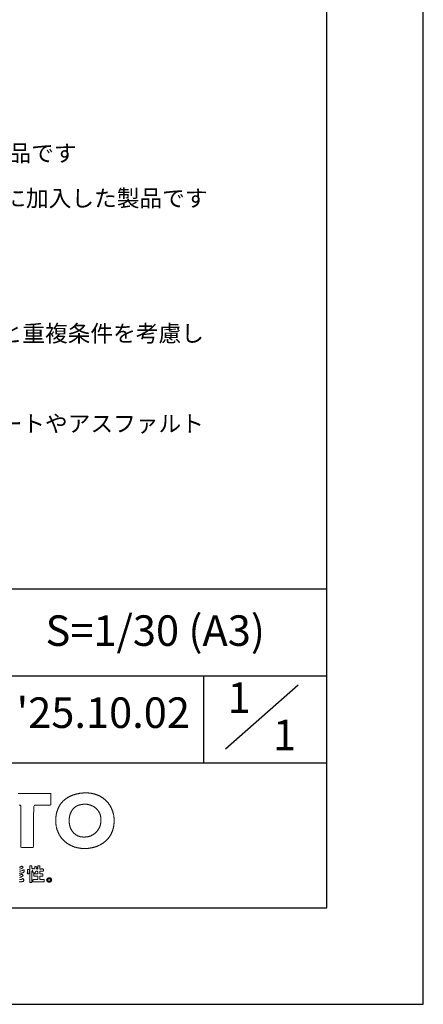
# Model space of a CAD drawing. Extents: x 0 to 12600, y 0 to 8910.
# Drawn here: x 11346 to 12600, y 0 to 3059 of the extents above; entities that cross this region are included whole.
import ezdxf
from ezdxf.enums import TextEntityAlignment as Align

# ---------------------------------------------------------------- set-up
doc = ezdxf.new("R2010")
doc.units = 0
doc.header["$LTSCALE"] = 10
doc.header["$MEASUREMENT"] = 0
doc.layers.get('0').update_dxf_attribs({"linetype": 'CONTINUOUS'})
doc.layers.get('DEFPOINTS').update_dxf_attribs({"color": 252, "linetype": 'CONTINUOUS'})
for name, color, linetype in [('D-TTL', 30, 'CONTINUOUS'), ('D-TTL-FRAM', 30, 'CONTINUOUS'), ('D-TTL-TXT', 30, 'CONTINUOUS')]:
    doc.layers.add(name, color=color, linetype=linetype)
doc.styles.add('9pt', font='Yu Gothic UI.ttf', dxfattribs={"height": 3.16})
doc.styles.add('STYLE_0', font='Yu Gothic UI.ttf')

# ---------------------------------------------------------------- blocks, each defined once
blk = doc.blocks.new('ASOBITOロゴ')
at = {"lineweight": 18}
for points in [[(13.68, 2.82), (13.96, 2.82), (14.25, 2.82), (14.53, 2.82), (14.81, 2.82), (15.09, 2.82), (15.38, 2.82), (15.66, 2.82), (15.94, 2.82), (16.22, 2.82), (16.51, 2.82), (16.79, 2.82), (17.07, 2.82), (17.07, 2.75), (17.07, 2.68), (17.07, 2.61), (17.07, 2.54), (17.07, 2.47), (17.07, 2.4), (17.07, 2.33), (17.07, 2.26), (17.07, 2.19), (17.07, 2.12), (17.07, 2.05), (17.07, 1.98), (17.07, 1.91), (17.07, 1.84), (17.07, 1.77), (17.07, 1.7), (17.07, 1.63), (16.99, 1.62), (16.89, 1.62), (16.79, 1.62), (16.69, 1.62), (16.58, 1.62), (16.48, 1.62), (16.38, 1.62), (16.28, 1.62), (16.18, 1.62), (16.07, 1.62), (15.97, 1.62), (15.87, 1.62), (15.77, 1.62), (15.67, 1.62), (15.56, 1.62), (15.46, 1.62), (15.36, 1.62), (15.31, 1.48), (15.3, 1.23), (15.29, 0.99), (15.28, 0.74), (15.28, 0.48), (15.27, 0.23), (15.27, -0.03), (15.27, -0.28), (15.27, -0.54), (15.28, -0.8), (15.28, -1.06), (15.28, -1.32), (15.28, -1.58), (15.28, -1.84), (15.28, -2.09), (15.28, -2.35), (15.28, -2.6), (15.25, -2.77), (15.18, -2.77), (15.1, -2.77), (15.02, -2.77), (14.95, -2.77), (14.87, -2.77), (14.79, -2.77), (14.72, -2.77), (14.64, -2.77), (14.56, -2.77), (14.49, -2.77), (14.41, -2.77), (14.34, -2.77), (14.26, -2.77), (14.18, -2.77), (14.11, -2.77), (14.03, -2.77), (13.96, -2.75), (13.96, -2.49), (13.96, -2.24), (13.96, -1.99), (13.96, -1.73), (13.96, -1.48), (13.96, -1.23), (13.96, -0.98), (13.96, -0.72), (13.96, -0.47), (13.96, -0.22), (13.96, 0.03), (13.96, 0.29), (13.96, 0.54), (13.96, 0.79), (13.96, 1.05), (13.96, 1.3), (13.96, 1.55), (13.88, 1.59), (13.78, 1.6)], [(13.81, -4.84), (13.85, -4.82), (13.88, -4.8), (13.92, -4.79), (13.95, -4.77), (13.98, -4.76), (13.99, -4.75), (14.01, -4.74), (14.02, -4.74), (14.04, -4.74), (14.05, -4.73), (14.07, -4.73), (14.08, -4.73), (14.09, -4.73), (14.1, -4.74), (14.12, -4.74), (14.13, -4.75), (14.14, -4.76), (14.15, -4.77), (14.16, -4.78), (14.17, -4.8), (14.18, -4.81), (14.18, -4.82), (14.18, -4.82), (14.18, -4.82), (14.18, -4.83), (14.17, -4.85), (14.16, -4.87), (14.15, -4.88), (14.14, -4.89), (14.13, -4.9), (14.12, -4.92), (14.11, -4.93), (14.09, -4.93), (14.08, -4.94), (14.06, -4.95), (14.04, -4.96), (14.01, -4.97), (13.97, -4.98), (13.93, -4.99), (13.86, -5.01), (13.82, -5.02)], [(13.82, -5.24), (13.84, -5.24), (13.86, -5.24), (13.88, -5.23), (13.9, -5.23), (13.92, -5.22), (13.94, -5.22), (13.96, -5.21), (14, -5.2), (14.08, -5.16), (14.12, -5.15), (14.16, -5.13), (14.18, -5.13), (14.2, -5.12), (14.22, -5.12), (14.24, -5.11), (14.26, -5.11), (14.28, -5.11), (14.29, -5.11), (14.29, -5.11), (14.29, -5.11), (14.29, -5.12), (14.29, -5.12), (14.29, -5.13), (14.29, -5.14), (14.3, -5.16), (14.3, -5.17), (14.3, -5.19), (14.3, -5.2), (14.3, -5.22), (14.3, -5.23), (14.29, -5.24), (14.29, -5.27), (14.28, -5.29), (14.27, -5.31), (14.26, -5.33), (14.25, -5.34), (14.23, -5.36), (14.22, -5.37), (14.2, -5.38), (14.18, -5.39), (14.16, -5.4), (14.14, -5.41), (14.12, -5.42), (14.1, -5.42), (14.07, -5.43), (14.05, -5.43), (14, -5.44), (13.95, -5.45), (13.89, -5.45), (13.84, -5.45), (13.79, -5.46)], [(13.81, -5.68), (13.85, -5.66), (13.89, -5.63), (13.94, -5.61), (13.96, -5.6), (13.99, -5.59), (14.01, -5.58), (14.04, -5.57), (14.06, -5.56), (14.09, -5.56), (14.11, -5.55), (14.11, -5.55), (14.11, -5.55), (14.11, -5.55), (14.11, -5.56), (14.11, -5.56), (14.1, -5.57), (14.11, -5.58), (14.11, -5.59), (14.11, -5.6), (14.12, -5.6), (14.12, -5.61), (14.13, -5.61), (14.16, -5.63), (14.16, -5.63), (14.17, -5.64), (14.17, -5.64), (14.18, -5.65), (14.18, -5.66), (14.18, -5.66), (14.18, -5.66), (14.18, -5.66), (14.18, -5.66), (14.18, -5.67), (14.18, -5.68), (14.17, -5.69), (14.16, -5.71), (14.15, -5.72), (14.14, -5.74), (14.12, -5.75), (14.11, -5.76), (14.1, -5.77), (14.08, -5.78), (14.07, -5.79), (14.05, -5.8), (14.01, -5.81), (13.98, -5.83), (13.94, -5.84), (13.87, -5.86), (13.83, -5.87)], [(13.83, -6.11), (13.85, -6.11), (13.87, -6.11), (13.89, -6.11), (13.91, -6.11), (13.93, -6.11), (13.95, -6.1), (13.97, -6.1), (13.99, -6.09), (14.01, -6.09), (14.02, -6.08), (14.04, -6.07), (14.06, -6.07), (14.07, -6.06), (14.09, -6.05), (14.1, -6.04), (14.11, -6.03), (14.12, -6.03), (14.13, -6.02), (14.14, -6.01), (14.14, -6), (14.14, -5.99), (14.15, -5.99), (14.17, -6), (14.18, -6.01), (14.2, -6.03), (14.21, -6.04), (14.22, -6.05), (14.23, -6.07), (14.24, -6.09), (14.24, -6.1), (14.25, -6.12), (14.25, -6.14), (14.25, -6.16), (14.25, -6.18), (14.25, -6.2), (14.24, -6.23), (14.23, -6.25), (14.23, -6.27), (14.22, -6.28), (14.22, -6.28), (14.22, -6.29), (14.22, -6.29), (14.21, -6.29), (14.2, -6.29), (14.18, -6.3), (14.16, -6.3), (14.14, -6.3), (14.1, -6.31), (14.06, -6.32), (14.02, -6.32), (13.98, -6.32), (13.93, -6.33), (13.89, -6.33), (13.84, -6.33), (13.79, -6.33)]]:
    blk.add_lwpolyline(points, dxfattribs=at)
for points in [[(20.33, 2.86), (20.37, 2.86), (20.41, 2.87), (20.46, 2.87), (20.5, 2.87), (20.54, 2.87), (20.59, 2.88), (20.63, 2.88), (20.67, 2.88), (20.71, 2.88), (20.76, 2.88), (20.8, 2.88), (20.84, 2.87), (20.88, 2.87), (20.92, 2.87), (20.97, 2.87), (21.01, 2.86), (21.05, 2.86), (21.09, 2.85), (21.13, 2.85), (21.17, 2.84), (21.21, 2.84), (21.25, 2.83), (21.29, 2.82), (21.33, 2.82), (21.36, 2.81), (21.4, 2.8), (21.44, 2.79), (21.48, 2.78), (21.52, 2.77), (21.56, 2.76), (21.59, 2.75), (21.63, 2.74), (21.67, 2.73), (21.7, 2.72), (21.74, 2.7), (21.78, 2.69), (21.81, 2.68), (21.85, 2.66), (21.88, 2.65), (21.92, 2.64), (21.95, 2.62), (21.99, 2.61), (22.02, 2.59), (22.06, 2.57), (22.09, 2.56), (22.12, 2.54), (22.16, 2.52), (22.19, 2.5), (22.22, 2.49), (22.25, 2.47), (22.28, 2.45), (22.32, 2.43), (22.35, 2.41), (22.38, 2.39), (22.41, 2.37), (22.44, 2.35), (22.47, 2.33), (22.5, 2.3), (22.53, 2.28), (22.56, 2.26), (22.59, 2.24), (22.61, 2.21), (22.64, 2.19), (22.67, 2.17), (22.7, 2.14), (22.72, 2.12), (22.75, 2.09), (22.78, 2.07), (22.8, 2.04), (22.83, 2.02), (22.85, 1.99), (22.88, 1.96), (22.9, 1.94), (22.93, 1.91), (22.95, 1.88), (22.97, 1.85), (23, 1.83), (23.02, 1.8), (23.04, 1.77), (23.06, 1.74), (23.08, 1.71), (23.11, 1.68), (23.13, 1.65), (23.15, 1.62), (23.17, 1.59), (23.19, 1.56), (23.21, 1.53), (23.22, 1.5), (23.24, 1.46), (23.26, 1.43), (23.28, 1.4), (23.29, 1.37), (23.31, 1.33), (23.33, 1.3), (23.34, 1.27), (23.36, 1.23), (23.37, 1.2), (23.39, 1.17), (23.4, 1.13), (23.42, 1.1), (23.43, 1.06), (23.44, 1.03), (23.46, 0.99), (23.47, 0.96), (23.48, 0.92), (23.49, 0.89), (23.5, 0.85), (23.51, 0.81), (23.52, 0.78), (23.53, 0.74), (23.54, 0.7), (23.55, 0.67), (23.56, 0.63), (23.56, 0.59), (23.57, 0.55), (23.58, 0.51), (23.58, 0.48), (23.59, 0.44), (23.59, 0.4), (23.6, 0.36), (23.6, 0.32), (23.61, 0.28), (23.61, 0.24), (23.61, 0.2), (23.61, 0.16), (23.62, 0.12), (23.62, 0.08), (23.62, 0.04), (23.62, 0), (23.62, -0.05), (23.62, -0.1), (23.62, -0.14), (23.61, -0.19), (23.61, -0.23), (23.61, -0.28), (23.6, -0.32), (23.6, -0.36), (23.59, -0.41), (23.59, -0.45), (23.58, -0.49), (23.58, -0.53), (23.57, -0.57), (23.56, -0.62), (23.56, -0.66), (23.55, -0.7), (23.54, -0.74), (23.53, -0.78), (23.52, -0.82), (23.51, -0.85), (23.5, -0.89), (23.49, -0.93), (23.47, -0.97), (23.46, -1.01), (23.45, -1.04), (23.44, -1.08), (23.42, -1.12), (23.41, -1.15), (23.39, -1.19), (23.38, -1.22), (23.36, -1.26), (23.35, -1.29), (23.33, -1.33), (23.32, -1.36), (23.3, -1.39), (23.28, -1.42), (23.26, -1.46), (23.25, -1.49), (23.23, -1.52), (23.21, -1.55), (23.19, -1.58), (23.17, -1.61), (23.15, -1.64), (23.13, -1.67), (23.11, -1.7), (23.09, -1.73), (23.06, -1.76), (23.04, -1.79), (23.02, -1.82), (23, -1.84), (22.97, -1.87), (22.95, -1.9), (22.93, -1.92), (22.9, -1.95), (22.88, -1.98), (22.85, -2), (22.83, -2.03), (22.8, -2.05), (22.78, -2.08), (22.75, -2.1), (22.73, -2.12), (22.7, -2.15), (22.67, -2.17), (22.65, -2.19), (22.62, -2.21), (22.59, -2.24), (22.56, -2.26), (22.53, -2.28), (22.51, -2.3), (22.48, -2.32), (22.45, -2.34), (22.42, -2.36), (22.39, -2.38), (22.36, -2.4), (22.33, -2.41), (22.3, -2.43), (22.27, -2.45), (22.24, -2.47), (22.21, -2.48), (22.18, -2.5), (22.15, -2.52), (22.12, -2.53), (22.09, -2.55), (22.05, -2.56), (22.02, -2.58), (21.99, -2.59), (21.96, -2.61), (21.93, -2.62), (21.89, -2.63), (21.86, -2.65), (21.83, -2.66), (21.79, -2.67), (21.76, -2.68), (21.73, -2.7), (21.69, -2.71), (21.66, -2.72), (21.63, -2.73), (21.59, -2.74), (21.56, -2.75), (21.53, -2.76), (21.49, -2.77), (21.46, -2.78), (21.42, -2.78), (21.39, -2.79), (21.35, -2.8), (21.32, -2.81), (21.28, -2.81), (21.25, -2.82), (21.22, -2.83), (21.18, -2.83), (21.15, -2.84), (21.11, -2.85), (21.08, -2.85), (21.04, -2.85), (21.01, -2.86), (20.97, -2.86), (20.93, -2.87), (20.9, -2.87), (20.86, -2.87), (20.83, -2.88), (20.79, -2.88), (20.76, -2.88), (20.72, -2.88), (20.69, -2.88), (20.65, -2.88), (20.62, -2.88), (20.58, -2.88), (20.54, -2.88), (20.49, -2.88), (20.44, -2.88), (20.4, -2.88), (20.36, -2.88), (20.31, -2.87), (20.27, -2.87), (20.22, -2.87), (20.18, -2.86), (20.14, -2.86), (20.09, -2.85), (20.05, -2.85), (20.01, -2.84), (19.97, -2.83), (19.92, -2.83), (19.88, -2.82), (19.84, -2.81), (19.8, -2.8), (19.76, -2.79), (19.72, -2.78), (19.68, -2.77), (19.64, -2.76), (19.6, -2.75), (19.56, -2.74), (19.52, -2.73), (19.49, -2.71), (19.45, -2.7), (19.41, -2.69), (19.37, -2.67), (19.34, -2.66), (19.3, -2.64), (19.26, -2.63), (19.23, -2.61), (19.19, -2.6), (19.15, -2.58), (19.12, -2.56), (19.09, -2.55), (19.05, -2.53), (19.02, -2.51), (18.98, -2.49), (18.95, -2.47), (18.92, -2.45), (18.88, -2.43), (18.85, -2.41), (18.82, -2.39), (18.79, -2.37), (18.76, -2.35), (18.73, -2.33), (18.7, -2.31), (18.67, -2.29), (18.64, -2.26), (18.61, -2.24), (18.58, -2.22), (18.55, -2.19), (18.52, -2.17), (18.49, -2.14), (18.47, -2.12), (18.44, -2.09), (18.41, -2.07), (18.39, -2.04), (18.36, -2.02), (18.33, -1.99), (18.31, -1.96), (18.28, -1.94), (18.26, -1.91), (18.24, -1.88), (18.21, -1.85), (18.19, -1.82), (18.17, -1.8), (18.14, -1.77), (18.12, -1.74), (18.1, -1.71), (18.08, -1.68), (18.06, -1.65), (18.04, -1.62), (18.02, -1.59), (18, -1.55), (17.98, -1.52), (17.96, -1.49), (17.94, -1.46), (17.92, -1.43), (17.91, -1.39), (17.89, -1.36), (17.87, -1.33), (17.85, -1.3), (17.84, -1.26), (17.82, -1.23), (17.81, -1.19), (17.79, -1.16), (17.78, -1.13), (17.77, -1.09), (17.75, -1.06), (17.74, -1.02), (17.73, -0.98), (17.72, -0.95), (17.7, -0.91), (17.69, -0.88), (17.68, -0.84), (17.67, -0.8), (17.66, -0.77), (17.65, -0.73), (17.65, -0.69), (17.64, -0.66), (17.63, -0.62), (17.62, -0.58), (17.61, -0.54), (17.61, -0.5), (17.6, -0.47), (17.6, -0.43), (17.59, -0.39), (17.59, -0.35), (17.58, -0.31), (17.58, -0.27), (17.58, -0.23), (17.57, -0.19), (17.57, -0.15), (17.57, -0.11), (17.57, -0.07), (17.57, -0.03), (17.57, 0.01), (17.57, 0.05), (17.57, 0.09), (17.57, 0.13), (17.57, 0.17), (17.57, 0.21), (17.58, 0.25), (17.58, 0.29), (17.58, 0.34), (17.59, 0.37), (17.59, 0.4), (17.59, 0.44), (17.6, 0.47), (17.6, 0.5), (17.61, 0.54), (17.61, 0.57), (17.62, 0.6), (17.62, 0.63), (17.63, 0.67), (17.64, 0.7), (17.64, 0.73), (17.65, 0.76), (17.66, 0.79), (17.66, 0.82), (17.67, 0.85), (17.68, 0.88), (17.69, 0.91), (17.7, 0.94), (17.71, 0.97), (17.72, 1), (17.73, 1.03), (17.74, 1.06), (17.75, 1.09), (17.76, 1.12), (17.77, 1.15), (17.78, 1.18), (17.79, 1.21), (17.8, 1.24), (17.81, 1.26), (17.83, 1.29), (17.84, 1.32), (17.85, 1.35), (17.86, 1.37), (17.88, 1.4), (17.89, 1.43), (17.91, 1.45), (17.92, 1.48), (17.93, 1.5), (17.95, 1.53), (17.96, 1.56), (17.98, 1.58), (18, 1.61), (18.01, 1.63), (18.03, 1.66), (18.04, 1.68), (18.06, 1.7), (18.08, 1.73), (18.1, 1.75), (18.11, 1.77), (18.13, 1.8), (18.15, 1.82), (18.17, 1.84), (18.19, 1.87), (18.21, 1.89), (18.22, 1.91), (18.24, 1.93), (18.26, 1.95), (18.28, 1.98), (18.31, 2), (18.33, 2.02), (18.35, 2.04), (18.37, 2.06), (18.39, 2.08), (18.41, 2.1), (18.43, 2.12), (18.46, 2.14), (18.48, 2.16), (18.5, 2.18), (18.53, 2.2), (18.55, 2.21), (18.57, 2.23), (18.6, 2.25), (18.62, 2.27), (18.65, 2.29), (18.67, 2.3), (18.7, 2.32), (18.72, 2.34), (18.75, 2.35), (18.77, 2.37), (18.8, 2.39), (18.83, 2.4), (18.85, 2.42), (18.88, 2.43), (18.91, 2.45), (18.93, 2.46), (18.96, 2.48), (18.99, 2.49), (19.02, 2.51), (19.05, 2.52), (19.08, 2.53), (19.1, 2.55), (19.13, 2.56), (19.16, 2.57), (19.19, 2.59), (19.22, 2.6), (19.25, 2.61), (19.28, 2.62), (19.32, 2.63), (19.35, 2.65), (19.38, 2.66), (19.41, 2.67), (19.44, 2.68), (19.47, 2.69), (19.51, 2.7), (19.54, 2.71), (19.57, 2.72), (19.61, 2.73), (19.64, 2.74), (19.67, 2.75), (19.71, 2.75), (19.74, 2.76), (19.78, 2.77), (19.81, 2.78), (19.85, 2.79), (19.88, 2.79), (19.92, 2.8), (19.95, 2.81), (19.99, 2.81), (20.03, 2.82), (20.06, 2.83), (20.1, 2.83), (20.14, 2.84), (20.17, 2.84), (20.21, 2.85), (20.25, 2.85), (20.29, 2.85), (20.33, 2.86)], [(20.4, 1.69), (20.42, 1.69), (20.44, 1.69), (20.46, 1.69), (20.48, 1.7), (20.5, 1.7), (20.52, 1.7), (20.54, 1.7), (20.56, 1.7), (20.58, 1.7), (20.6, 1.7), (20.62, 1.7), (20.64, 1.7), (20.66, 1.7), (20.68, 1.7), (20.7, 1.7), (20.72, 1.7), (20.74, 1.7), (20.76, 1.69), (20.78, 1.69), (20.8, 1.69), (20.82, 1.69), (20.84, 1.69), (20.86, 1.68), (20.88, 1.68), (20.9, 1.68), (20.92, 1.67), (20.94, 1.67), (20.96, 1.67), (20.97, 1.66), (20.99, 1.66), (21.01, 1.65), (21.03, 1.65), (21.05, 1.64), (21.07, 1.64), (21.09, 1.63), (21.11, 1.63), (21.13, 1.62), (21.14, 1.62), (21.16, 1.61), (21.18, 1.6), (21.2, 1.6), (21.22, 1.59), (21.23, 1.58), (21.25, 1.58), (21.27, 1.57), (21.29, 1.56), (21.31, 1.55), (21.32, 1.54), (21.34, 1.54), (21.36, 1.53), (21.38, 1.52), (21.39, 1.51), (21.41, 1.5), (21.43, 1.49), (21.44, 1.48), (21.46, 1.48), (21.48, 1.47), (21.49, 1.46), (21.51, 1.45), (21.53, 1.44), (21.54, 1.43), (21.56, 1.42), (21.57, 1.4), (21.59, 1.39), (21.6, 1.38), (21.62, 1.37), (21.64, 1.36), (21.65, 1.35), (21.67, 1.34), (21.68, 1.33), (21.69, 1.31), (21.71, 1.3), (21.72, 1.29), (21.74, 1.28), (21.75, 1.26), (21.77, 1.25), (21.78, 1.24), (21.79, 1.23), (21.81, 1.21), (21.82, 1.2), (21.83, 1.19), (21.85, 1.17), (21.86, 1.16), (21.87, 1.15), (21.88, 1.13), (21.9, 1.12), (21.91, 1.1), (21.92, 1.09), (21.93, 1.07), (21.94, 1.06), (21.95, 1.04), (21.97, 1.03), (21.98, 1.01), (21.99, 1), (22, 0.98), (22.01, 0.97), (22.02, 0.95), (22.03, 0.94), (22.04, 0.92), (22.05, 0.9), (22.06, 0.89), (22.07, 0.87), (22.08, 0.86), (22.08, 0.84), (22.09, 0.82), (22.1, 0.81), (22.11, 0.79), (22.12, 0.77), (22.13, 0.75), (22.13, 0.74), (22.14, 0.72), (22.15, 0.7), (22.15, 0.68), (22.16, 0.67), (22.17, 0.65), (22.17, 0.63), (22.18, 0.61), (22.18, 0.59), (22.19, 0.58), (22.2, 0.56), (22.2, 0.54), (22.2, 0.52), (22.21, 0.5), (22.21, 0.48), (22.22, 0.47), (22.22, 0.45), (22.22, 0.43), (22.23, 0.41), (22.23, 0.38), (22.24, 0.35), (22.24, 0.32), (22.24, 0.29), (22.25, 0.27), (22.25, 0.24), (22.25, 0.21), (22.25, 0.18), (22.25, 0.15), (22.25, 0.12), (22.25, 0.1), (22.25, 0.07), (22.25, 0.04), (22.25, 0.01), (22.25, -0.01), (22.25, -0.04), (22.25, -0.07), (22.25, -0.1), (22.24, -0.12), (22.24, -0.15), (22.24, -0.18), (22.24, -0.2), (22.23, -0.23), (22.23, -0.26), (22.22, -0.28), (22.22, -0.31), (22.21, -0.33), (22.21, -0.36), (22.2, -0.39), (22.19, -0.41), (22.19, -0.44), (22.18, -0.46), (22.17, -0.49), (22.17, -0.51), (22.16, -0.54), (22.15, -0.56), (22.14, -0.59), (22.13, -0.61), (22.12, -0.63), (22.11, -0.66), (22.1, -0.68), (22.09, -0.7), (22.08, -0.73), (22.07, -0.75), (22.06, -0.77), (22.05, -0.8), (22.04, -0.82), (22.02, -0.84), (22.01, -0.86), (22, -0.88), (21.98, -0.91), (21.97, -0.93), (21.96, -0.95), (21.94, -0.97), (21.93, -0.99), (21.91, -1.01), (21.9, -1.03), (21.88, -1.05), (21.87, -1.07), (21.85, -1.09), (21.84, -1.11), (21.82, -1.13), (21.8, -1.15), (21.79, -1.17), (21.77, -1.18), (21.75, -1.2), (21.74, -1.22), (21.72, -1.24), (21.7, -1.25), (21.68, -1.27), (21.66, -1.29), (21.64, -1.3), (21.62, -1.32), (21.6, -1.34), (21.58, -1.35), (21.56, -1.37), (21.54, -1.38), (21.52, -1.4), (21.5, -1.41), (21.48, -1.42), (21.46, -1.44), (21.44, -1.45), (21.42, -1.46), (21.39, -1.48), (21.37, -1.49), (21.35, -1.5), (21.33, -1.51), (21.3, -1.52), (21.28, -1.53), (21.26, -1.55), (21.23, -1.56), (21.21, -1.57), (21.19, -1.58), (21.16, -1.59), (21.14, -1.59), (21.11, -1.6), (21.09, -1.61), (21.06, -1.62), (21.04, -1.63), (21.01, -1.63), (20.98, -1.64), (20.96, -1.65), (20.93, -1.65), (20.91, -1.66), (20.88, -1.66), (20.85, -1.67), (20.83, -1.67), (20.8, -1.68), (20.77, -1.68), (20.74, -1.69), (20.72, -1.69), (20.69, -1.69), (20.66, -1.69), (20.63, -1.7), (20.6, -1.7), (20.57, -1.7), (20.54, -1.7), (20.52, -1.7), (20.49, -1.7), (20.46, -1.7), (20.43, -1.7), (20.4, -1.7), (20.37, -1.69), (20.34, -1.69), (20.31, -1.69), (20.28, -1.68), (20.25, -1.68), (20.22, -1.68), (20.2, -1.67), (20.18, -1.67), (20.16, -1.67), (20.15, -1.67), (20.13, -1.66), (20.11, -1.66), (20.1, -1.65), (20.08, -1.65), (20.05, -1.64), (20.02, -1.63), (19.98, -1.62), (19.95, -1.61), (19.92, -1.6), (19.89, -1.59), (19.86, -1.58), (19.83, -1.57), (19.8, -1.55), (19.78, -1.54), (19.75, -1.52), (19.72, -1.51), (19.69, -1.49), (19.67, -1.48), (19.64, -1.46), (19.62, -1.44), (19.59, -1.42), (19.57, -1.4), (19.54, -1.38), (19.52, -1.37), (19.5, -1.34), (19.48, -1.32), (19.45, -1.3), (19.43, -1.28), (19.41, -1.26), (19.39, -1.24), (19.37, -1.21), (19.35, -1.19), (19.33, -1.17), (19.31, -1.14), (19.29, -1.12), (19.28, -1.09), (19.26, -1.07), (19.24, -1.04), (19.23, -1.02), (19.21, -0.99), (19.2, -0.96), (19.18, -0.93), (19.17, -0.91), (19.15, -0.88), (19.14, -0.85), (19.13, -0.82), (19.11, -0.79), (19.1, -0.77), (19.09, -0.74), (19.08, -0.71), (19.07, -0.68), (19.06, -0.65), (19.05, -0.62), (19.04, -0.59), (19.03, -0.56), (19.02, -0.53), (19.02, -0.5), (19.01, -0.47), (19, -0.43), (19, -0.4), (18.99, -0.37), (18.98, -0.34), (18.98, -0.31), (18.98, -0.28), (18.97, -0.25), (18.97, -0.21), (18.96, -0.18), (18.96, -0.15), (18.96, -0.12), (18.96, -0.09), (18.96, -0.05), (18.96, -0.02), (18.96, 0.01), (18.96, 0.04), (18.96, 0.07), (18.96, 0.11), (18.96, 0.14), (18.96, 0.17), (18.97, 0.2), (18.97, 0.23), (18.97, 0.26), (18.98, 0.3), (18.98, 0.33), (18.99, 0.36), (18.99, 0.39), (19, 0.42), (19, 0.45), (19.01, 0.48), (19.02, 0.51), (19.03, 0.54), (19.03, 0.57), (19.04, 0.6), (19.05, 0.63), (19.06, 0.66), (19.07, 0.69), (19.08, 0.72), (19.09, 0.75), (19.11, 0.78), (19.12, 0.81), (19.13, 0.84), (19.14, 0.86), (19.16, 0.89), (19.17, 0.92), (19.18, 0.95), (19.2, 0.97), (19.21, 1), (19.23, 1.02), (19.25, 1.05), (19.26, 1.08), (19.28, 1.1), (19.3, 1.12), (19.32, 1.15), (19.33, 1.17), (19.35, 1.2), (19.37, 1.22), (19.39, 1.24), (19.41, 1.26), (19.43, 1.28), (19.46, 1.3), (19.48, 1.32), (19.5, 1.34), (19.52, 1.36), (19.54, 1.38), (19.57, 1.4), (19.59, 1.42), (19.62, 1.44), (19.64, 1.45), (19.67, 1.47), (19.69, 1.48), (19.7, 1.49), (19.72, 1.5), (19.74, 1.51), (19.76, 1.52), (19.78, 1.53), (19.8, 1.54), (19.81, 1.55), (19.83, 1.56), (19.85, 1.57), (19.87, 1.57), (19.89, 1.58), (19.91, 1.59), (19.93, 1.6), (19.95, 1.6), (19.97, 1.61), (19.99, 1.61), (20.01, 1.62), (20.03, 1.63), (20.05, 1.63), (20.08, 1.64), (20.1, 1.64), (20.11, 1.64), (20.13, 1.65), (20.14, 1.65), (20.15, 1.65), (20.17, 1.65), (20.18, 1.66), (20.19, 1.66), (20.21, 1.66), (20.22, 1.66), (20.24, 1.67), (20.25, 1.67), (20.27, 1.67), (20.28, 1.67), (20.3, 1.68), (20.31, 1.68), (20.33, 1.68), (20.35, 1.68), (20.36, 1.68), (20.38, 1.69), (20.4, 1.69)], [(14.88, -4.68), (14.89, -4.68), (14.9, -4.68), (14.91, -4.68), (14.93, -4.68), (14.94, -4.68), (14.95, -4.68), (14.96, -4.68), (14.97, -4.68), (14.99, -4.68), (15, -4.68), (15.01, -4.68), (15.02, -4.68), (15.04, -4.68), (15.05, -4.68), (15.06, -4.68), (15.07, -4.68), (15.09, -4.68), (15.1, -4.68), (15.1, -4.69), (15.1, -4.71), (15.1, -4.72), (15.1, -4.74), (15.1, -4.75), (15.1, -4.76), (15.1, -4.78), (15.1, -4.79), (15.1, -4.81), (15.1, -4.82), (15.1, -4.84), (15.1, -4.85), (15.1, -4.87), (15.1, -4.88), (15.1, -4.89), (15.1, -4.91), (15.1, -4.92), (15.1, -4.94), (15.1, -4.95), (15.11, -4.96), (15.12, -4.96), (15.13, -4.97), (15.14, -4.97), (15.16, -4.97), (15.18, -4.97), (15.19, -4.97), (15.21, -4.97), (15.23, -4.97), (15.24, -4.97), (15.26, -4.97), (15.27, -4.97), (15.28, -4.98), (15.3, -4.98), (15.31, -4.99), (15.31, -5), (15.32, -5), (15.34, -5), (15.35, -4.99), (15.36, -4.99), (15.37, -4.98), (15.38, -4.96), (15.38, -4.95), (15.39, -4.94), (15.39, -4.92), (15.39, -4.9), (15.39, -4.88), (15.39, -4.87), (15.39, -4.85), (15.39, -4.83), (15.39, -4.81), (15.39, -4.79), (15.39, -4.77), (15.39, -4.75), (15.4, -4.75), (15.41, -4.75), (15.42, -4.75), (15.44, -4.76), (15.45, -4.76), (15.46, -4.76), (15.47, -4.77), (15.48, -4.77), (15.49, -4.78), (15.5, -4.78), (15.51, -4.78), (15.52, -4.79), (15.53, -4.79), (15.54, -4.79), (15.56, -4.79), (15.57, -4.79), (15.59, -4.79), (15.61, -4.79), (15.61, -4.8), (15.62, -4.82), (15.62, -4.83), (15.62, -4.85), (15.61, -4.87), (15.61, -4.88), (15.61, -4.9), (15.6, -4.92), (15.6, -4.93), (15.59, -4.94), (15.59, -4.96), (15.59, -4.97), (15.58, -4.98), (15.58, -4.99), (15.59, -4.99), (15.59, -5), (15.6, -5), (15.61, -5.01), (15.64, -5.01), (15.66, -5.01), (15.68, -5), (15.7, -4.99), (15.71, -4.98), (15.72, -4.96), (15.72, -4.94), (15.72, -4.92), (15.72, -4.9), (15.72, -4.87), (15.72, -4.84), (15.72, -4.82), (15.71, -4.79), (15.71, -4.76), (15.71, -4.74), (15.71, -4.71), (15.71, -4.69), (15.72, -4.68), (15.73, -4.68), (15.75, -4.68), (15.76, -4.68), (15.77, -4.68), (15.78, -4.68), (15.79, -4.68), (15.81, -4.68), (15.82, -4.68), (15.83, -4.68), (15.84, -4.68), (15.86, -4.68), (15.87, -4.68), (15.88, -4.68), (15.89, -4.68), (15.91, -4.68), (15.92, -4.68), (15.93, -4.68), (15.94, -4.69), (15.94, -4.7), (15.94, -4.72), (15.94, -4.74), (15.94, -4.76), (15.94, -4.78), (15.94, -4.8), (15.94, -4.81), (15.94, -4.83), (15.94, -4.85), (15.94, -4.87), (15.94, -4.89), (15.94, -4.91), (15.94, -4.93), (15.94, -4.94), (15.94, -4.96), (15.94, -4.98), (15.94, -5), (15.95, -5.01), (15.97, -5.01), (16, -5.01), (16.02, -5.01), (16.04, -5.01), (16.07, -5), (16.09, -5), (16.11, -5), (16.14, -5), (16.16, -5), (16.18, -5), (16.2, -5), (16.22, -5.01), (16.24, -5.01), (16.26, -5.02), (16.27, -5.02), (16.29, -5.03), (16.3, -5.04), (16.3, -5.05), (16.3, -5.06), (16.3, -5.07), (16.3, -5.08), (16.3, -5.09), (16.3, -5.1), (16.3, -5.11), (16.3, -5.12), (16.3, -5.13), (16.3, -5.14), (16.3, -5.15), (16.3, -5.16), (16.3, -5.17), (16.3, -5.18), (16.3, -5.19), (16.3, -5.2), (16.3, -5.22), (16.3, -5.22), (16.28, -5.22), (16.26, -5.22), (16.25, -5.22), (16.23, -5.22), (16.21, -5.22), (16.19, -5.22), (16.17, -5.22), (16.15, -5.22), (16.13, -5.22), (16.12, -5.22), (16.1, -5.22), (16.08, -5.22), (16.06, -5.22), (16.04, -5.22), (16.02, -5.22), (16, -5.22), (15.99, -5.22), (15.97, -5.23), (15.96, -5.23), (15.95, -5.24), (15.94, -5.25), (15.94, -5.26), (15.93, -5.27), (15.93, -5.29), (15.93, -5.3), (15.93, -5.32), (15.93, -5.34), (15.93, -5.35), (15.94, -5.37), (15.94, -5.39), (15.94, -5.41), (15.94, -5.43), (15.94, -5.44), (15.94, -5.46), (15.94, -5.47), (15.94, -5.49), (15.95, -5.5), (15.96, -5.51), (15.97, -5.51), (15.98, -5.52), (16, -5.52), (16.01, -5.52), (16.03, -5.52), (16.05, -5.52), (16.07, -5.52), (16.09, -5.52), (16.11, -5.52), (16.13, -5.51), (16.15, -5.51), (16.17, -5.51), (16.19, -5.51), (16.21, -5.51), (16.22, -5.52), (16.23, -5.53), (16.23, -5.54), (16.23, -5.55), (16.23, -5.56), (16.23, -5.57), (16.23, -5.59), (16.23, -5.6), (16.23, -5.61), (16.23, -5.62), (16.23, -5.64), (16.23, -5.65), (16.23, -5.66), (16.23, -5.67), (16.23, -5.69), (16.23, -5.7), (16.23, -5.71), (16.23, -5.72), (16.23, -5.73), (16.22, -5.74), (16.2, -5.74), (16.18, -5.74), (16.17, -5.74), (16.15, -5.74), (16.13, -5.74), (16.12, -5.74), (16.1, -5.74), (16.08, -5.74), (16.07, -5.74), (16.05, -5.74), (16.03, -5.74), (16.02, -5.74), (16, -5.74), (15.99, -5.74), (15.97, -5.74), (15.95, -5.74), (15.94, -5.74), (15.94, -5.76), (15.94, -5.78), (15.94, -5.8), (15.94, -5.82), (15.94, -5.84), (15.94, -5.86), (15.94, -5.88), (15.94, -5.9), (15.94, -5.92), (15.94, -5.94), (15.94, -5.96), (15.94, -5.98), (15.94, -6), (15.94, -6.02), (15.94, -6.05), (15.94, -6.07), (15.94, -6.09), (15.94, -6.1), (15.97, -6.1), (15.99, -6.1), (16.02, -6.1), (16.04, -6.1), (16.06, -6.1), (16.09, -6.1), (16.11, -6.1), (16.14, -6.1), (16.16, -6.1), (16.19, -6.1), (16.21, -6.1), (16.24, -6.1), (16.26, -6.1), (16.29, -6.1), (16.31, -6.1), (16.34, -6.1), (16.36, -6.1), (16.38, -6.11), (16.38, -6.12), (16.38, -6.13), (16.38, -6.14), (16.38, -6.16), (16.38, -6.17), (16.38, -6.18), (16.38, -6.19), (16.38, -6.21), (16.38, -6.22), (16.38, -6.23), (16.38, -6.24), (16.38, -6.26), (16.38, -6.27), (16.38, -6.28), (16.38, -6.29), (16.38, -6.3), (16.38, -6.32), (16.34, -6.32), (16.27, -6.32), (16.2, -6.32), (16.14, -6.32), (16.07, -6.32), (16.01, -6.32), (15.94, -6.32), (15.88, -6.32), (15.81, -6.32), (15.74, -6.32), (15.68, -6.32), (15.61, -6.32), (15.55, -6.32), (15.48, -6.32), (15.42, -6.32), (15.35, -6.32), (15.28, -6.32), (15.22, -6.32), (15.2, -6.31), (15.2, -6.3), (15.2, -6.29), (15.2, -6.28), (15.2, -6.27), (15.2, -6.26), (15.2, -6.25), (15.2, -6.24), (15.2, -6.23), (15.2, -6.22), (15.2, -6.21), (15.2, -6.2), (15.2, -6.19), (15.2, -6.18), (15.2, -6.17), (15.2, -6.16), (15.2, -6.15), (15.2, -6.14), (15.22, -6.13), (15.24, -6.12), (15.26, -6.11), (15.29, -6.11), (15.31, -6.1), (15.34, -6.1), (15.37, -6.1), (15.39, -6.1), (15.42, -6.1), (15.45, -6.1), (15.48, -6.1), (15.51, -6.1), (15.54, -6.1), (15.57, -6.1), (15.6, -6.11), (15.63, -6.11), (15.66, -6.1), (15.68, -6.1), (15.69, -6.09), (15.7, -6.08), (15.71, -6.06), (15.72, -6.04), (15.72, -6.03), (15.72, -6), (15.72, -5.98), (15.72, -5.96), (15.72, -5.94), (15.72, -5.91), (15.72, -5.89), (15.72, -5.86), (15.71, -5.84), (15.71, -5.81), (15.71, -5.79), (15.71, -5.77), (15.71, -5.75), (15.71, -5.74), (15.69, -5.74), (15.66, -5.74), (15.64, -5.74), (15.62, -5.74), (15.6, -5.74), (15.57, -5.74), (15.55, -5.74), (15.53, -5.74), (15.51, -5.74), (15.48, -5.74), (15.46, -5.74), (15.44, -5.74), (15.42, -5.74), (15.39, -5.74), (15.37, -5.74), (15.35, -5.74), (15.33, -5.74), (15.31, -5.73), (15.31, -5.72), (15.31, -5.71), (15.31, -5.69), (15.31, -5.68), (15.31, -5.67), (15.31, -5.66), (15.31, -5.64), (15.31, -5.63), (15.31, -5.62), (15.31, -5.61), (15.31, -5.59), (15.31, -5.58), (15.31, -5.57), (15.31, -5.56), (15.31, -5.55), (15.31, -5.53), (15.31, -5.52), (15.33, -5.52), (15.36, -5.51), (15.38, -5.51), (15.4, -5.52), (15.43, -5.52), (15.46, -5.52), (15.48, -5.52), (15.51, -5.52), (15.53, -5.52), (15.56, -5.52), (15.58, -5.52), (15.6, -5.52), (15.63, -5.52), (15.65, -5.51), (15.67, -5.51), (15.68, -5.5), (15.7, -5.49), (15.72, -5.48), (15.72, -5.47), (15.72, -5.46), (15.72, -5.45), (15.72, -5.44), (15.72, -5.43), (15.72, -5.42), (15.72, -5.41), (15.72, -5.4), (15.72, -5.39), (15.72, -5.38), (15.72, -5.37), (15.72, -5.36), (15.72, -5.35), (15.72, -5.34), (15.72, -5.33), (15.72, -5.32), (15.72, -5.31), (15.72, -5.3), (15.71, -5.29), (15.71, -5.28), (15.7, -5.27), (15.7, -5.27), (15.69, -5.26), (15.68, -5.26), (15.67, -5.25), (15.67, -5.25), (15.66, -5.24), (15.65, -5.24), (15.64, -5.24), (15.63, -5.23), (15.62, -5.23), (15.61, -5.23), (15.6, -5.23), (15.59, -5.23), (15.58, -5.23), (15.56, -5.23), (15.54, -5.23), (15.52, -5.24), (15.5, -5.25), (15.49, -5.26), (15.48, -5.28), (15.46, -5.3), (15.46, -5.32), (15.45, -5.34), (15.44, -5.36), (15.43, -5.38), (15.42, -5.4), (15.4, -5.41), (15.39, -5.43), (15.37, -5.44), (15.35, -5.44), (15.33, -5.45), (15.3, -5.45), (15.27, -5.43), (15.26, -5.42), (15.25, -5.4), (15.24, -5.38), (15.23, -5.37), (15.22, -5.35), (15.22, -5.34), (15.21, -5.32), (15.21, -5.3), (15.2, -5.29), (15.2, -5.27), (15.19, -5.25), (15.19, -5.23), (15.19, -5.2), (15.18, -5.18), (15.18, -5.15), (15.17, -5.12), (15.17, -5.09), (15.15, -5.11), (15.13, -5.17), (15.11, -5.23), (15.1, -5.3), (15.09, -5.37), (15.09, -5.44), (15.08, -5.52), (15.08, -5.59), (15.09, -5.67), (15.09, -5.75), (15.09, -5.84), (15.1, -5.92), (15.1, -6), (15.1, -6.08), (15.1, -6.16), (15.1, -6.24), (15.1, -6.31), (15.1, -6.39), (15.08, -6.39), (15.07, -6.39), (15.06, -6.39), (15.05, -6.39), (15.04, -6.39), (15.02, -6.39), (15.01, -6.39), (15, -6.39), (14.99, -6.39), (14.97, -6.39), (14.96, -6.39), (14.95, -6.39), (14.94, -6.39), (14.92, -6.39), (14.91, -6.39), (14.9, -6.39), (14.89, -6.39), (14.88, -6.39), (14.88, -6.32), (14.88, -6.25), (14.88, -6.18), (14.88, -6.11), (14.88, -6.04), (14.88, -5.97), (14.88, -5.9), (14.88, -5.83), (14.88, -5.76), (14.88, -5.69), (14.88, -5.62), (14.88, -5.55), (14.88, -5.48), (14.88, -5.41), (14.88, -5.34), (14.88, -5.27), (14.88, -5.2), (14.87, -5.16), (14.86, -5.18), (14.85, -5.2), (14.84, -5.23), (14.84, -5.25), (14.84, -5.28), (14.83, -5.31), (14.83, -5.34), (14.83, -5.37), (14.82, -5.4), (14.82, -5.43), (14.81, -5.45), (14.8, -5.47), (14.78, -5.49), (14.76, -5.51), (14.74, -5.52), (14.71, -5.52), (14.68, -5.52), (14.65, -5.51), (14.64, -5.49), (14.63, -5.47), (14.63, -5.45), (14.62, -5.42), (14.62, -5.4), (14.63, -5.38), (14.63, -5.36), (14.63, -5.33), (14.64, -5.31), (14.65, -5.28), (14.65, -5.26), (14.66, -5.23), (14.66, -5.21), (14.66, -5.18), (14.66, -5.15), (14.66, -5.12), (14.66, -5.09), (14.66, -5.07), (14.67, -5.06), (14.68, -5.06), (14.69, -5.05), (14.7, -5.05), (14.71, -5.05), (14.72, -5.06), (14.73, -5.06), (14.74, -5.06), (14.75, -5.07), (14.76, -5.07), (14.77, -5.07), (14.79, -5.08), (14.8, -5.08), (14.82, -5.08), (14.83, -5.08), (14.85, -5.08), (14.87, -5.08), (14.88, -5.06), (14.88, -5.04), (14.88, -5.01), (14.88, -4.99), (14.88, -4.97), (14.88, -4.95), (14.88, -4.92), (14.88, -4.9), (14.88, -4.88), (14.88, -4.86), (14.88, -4.83), (14.88, -4.81), (14.88, -4.79), (14.88, -4.77), (14.88, -4.74), (14.88, -4.72), (14.88, -4.7)], [(16.63, -6.18), (16.64, -6.14), (16.64, -6.11), (16.65, -6.08), (16.66, -6.06), (16.67, -6.04), (16.69, -6.01), (16.7, -5.99), (16.72, -5.98), (16.74, -5.96), (16.76, -5.95), (16.78, -5.94), (16.8, -5.93), (16.82, -5.92), (16.84, -5.91), (16.87, -5.91), (16.89, -5.91), (16.91, -5.91), (16.93, -5.91), (16.95, -5.91), (16.98, -5.91), (17, -5.92), (17.02, -5.93), (17.04, -5.94), (17.05, -5.95), (17.07, -5.96), (17.09, -5.98), (17.1, -6), (17.11, -6.01), (17.12, -6.03), (17.13, -6.06), (17.14, -6.08), (17.14, -6.1), (17.15, -6.13), (17.14, -6.15), (17.14, -6.18), (17.14, -6.2), (17.13, -6.22), (17.12, -6.24), (17.11, -6.26), (17.1, -6.28), (17.08, -6.3), (17.07, -6.31), (17.05, -6.33), (17.03, -6.34), (17.01, -6.35), (16.99, -6.36), (16.97, -6.37), (16.95, -6.37), (16.93, -6.38), (16.9, -6.38), (16.88, -6.38), (16.86, -6.38), (16.84, -6.37), (16.81, -6.37), (16.79, -6.36), (16.77, -6.35), (16.75, -6.34), (16.73, -6.32), (16.71, -6.3), (16.69, -6.28), (16.67, -6.26), (16.66, -6.23), (16.64, -6.21), (16.63, -6.18)], [(17.03, -6.1), (17.03, -6.12), (17.03, -6.14), (17.03, -6.16), (17.03, -6.18), (17.02, -6.2), (17.02, -6.21), (17.01, -6.23), (17, -6.24), (16.99, -6.25), (16.98, -6.26), (16.97, -6.27), (16.95, -6.27), (16.94, -6.28), (16.92, -6.28), (16.9, -6.28), (16.88, -6.28), (16.86, -6.28), (16.85, -6.28), (16.83, -6.28), (16.82, -6.27), (16.81, -6.27), (16.8, -6.26), (16.79, -6.25), (16.78, -6.24), (16.77, -6.23), (16.76, -6.22), (16.76, -6.21), (16.75, -6.19), (16.75, -6.18), (16.74, -6.16), (16.74, -6.14), (16.75, -6.12), (16.76, -6.09), (16.77, -6.07), (16.79, -6.05), (16.81, -6.03), (16.83, -6.02), (16.85, -6.01), (16.87, -6.01), (16.9, -6.01), (16.92, -6.01), (16.95, -6.01), (16.97, -6.02), (16.99, -6.04), (17.01, -6.05), (17.02, -6.08)]]:
    blk.add_lwpolyline(points, close=True, dxfattribs=at)

msp = doc.modelspace()

# ---------------------------------------------------------------- linework, layer by layer
at = {"layer": 'D-TTL', "linetype": 'Continuous'}
for p, q in [((10851.04, 1020), (12300, 1020)), ((11916.67, 1020), (11916.67, 750))]:
    msp.add_line(p, q, dxfattribs=at)
at = {"layer": 'D-TTL'}
msp.add_lwpolyline([(450, 300), (12300, 300), (12300, 8610), (450, 8610)], close=True, dxfattribs=at)
at = {"layer": 'D-TTL-FRAM'}
msp.add_line((9300, 750), (12300, 750), dxfattribs=at)
at = {"layer": 'D-TTL-FRAM', "linetype": 'Continuous'}
msp.add_lwpolyline([(9300, 300), (12300, 300), (12300, 1290), (9300, 1290)], close=True, dxfattribs=at)
at = {"layer": 'D-TTL-TXT', "linetype": 'Continuous'}
msp.add_line((11985.85, 794.08), (12210.92, 992.87), dxfattribs=at)
at = {"layer": 'DEFPOINTS', "linetype": 'Continuous'}
msp.add_lwpolyline([(0, 0), (12600, 0), (12600, 8910), (0, 8910)], close=True, dxfattribs=at)

# ---------------------------------------------------------------- block references
at = {"layer": 'D-TTL-TXT', "linetype": 'Continuous', "xscale": 30, "yscale": 30, "zscale": 30}
msp.add_blockref('ASOBITOロゴ', (10930.96, 570.52), dxfattribs=at)

# ---------------------------------------------------------------- texts
at = {"linetype": 'Continuous', "style": 'STYLE_0'}
for s, p in [('◆ 本製品は、（一社）日本公園施設業協会SP表示認定企業製品です', (9374.64, 2618.06)), ('◆ 本製品は、（一社）日本公園施設業協会団体賠償責任保険に加入した製品です', (9374.64, 2478.06)), ('\u3000\u3000ただし、隣接する遊具がある場合は各種遊具の安全領域と重複条件を考慮し', (9379.12, 2058.06)), ('\u3000・落下等による危険を最少にするために、遊具はコンクリートやアスファルト', (9379.12, 1778.06))]:
    msp.add_text(s, height=51.704, dxfattribs=at).set_placement(p)
at = {"layer": 'D-TTL-TXT', "linetype": 'Continuous', "style": '9pt'}
msp.add_text('S=1/30 (A3)', height=94.8, dxfattribs=at).set_placement((11426.34, 1160.86), align=Align.MIDDLE_LEFT)
for s, p in [('1', (12027.69, 940.36)), ("'25.10.02", (11605.77, 893.67)), ('1', (12169.13, 824.27))]:
    msp.add_text(s, height=94.8, dxfattribs=at).set_placement(p, align=Align.MIDDLE)

doc.saveas('drawing.dxf')
